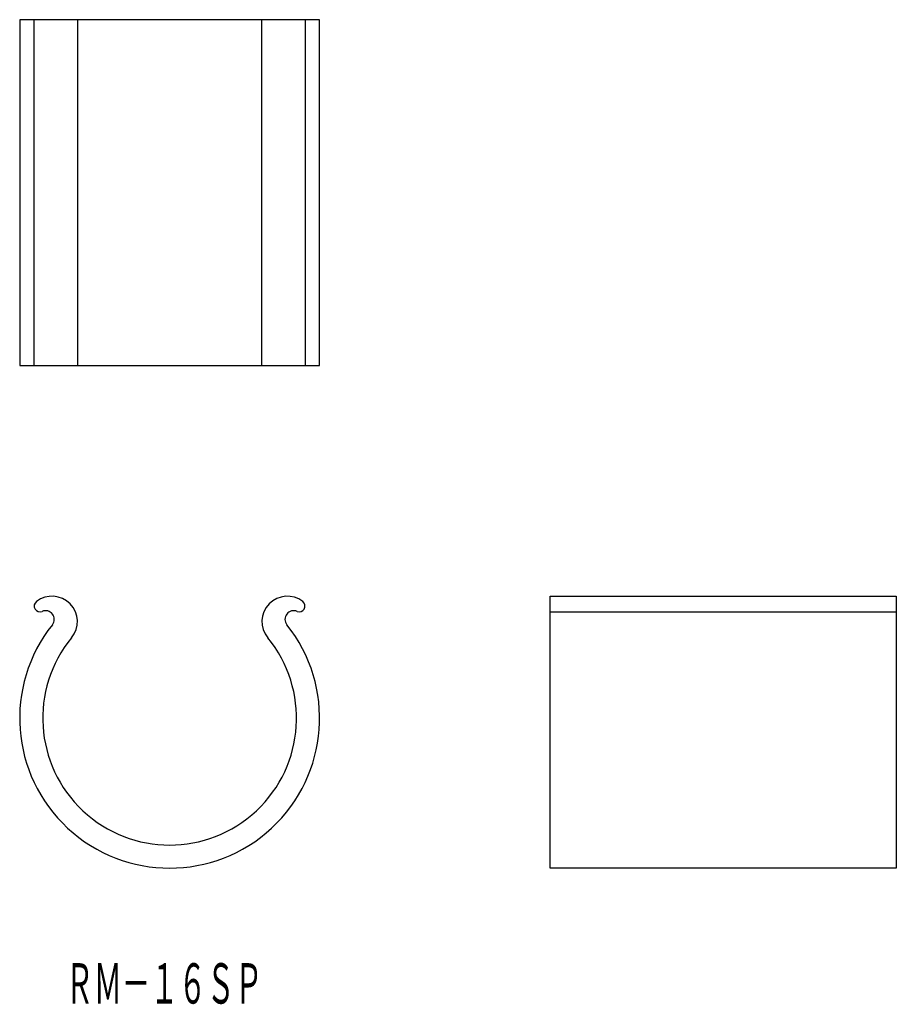
# Model space of a CAD drawing. Extents: x -69.5 to 6.5, y 29.3 to 114.7.
import ezdxf
from ezdxf.enums import TextEntityAlignment as Align

# ---------------------------------------------------------------- set-up
doc = ezdxf.new("R2010")
doc.units = 0
doc.layers.add('1', color=7, linetype='CONTINUOUS')
doc.styles.add('MDRAFSTD', font='TXT', dxfattribs={"bigfont": 'BIGFONT'})

msp = doc.modelspace()

# ---------------------------------------------------------------- linework, layer by layer
at = {"layer": '1', "color": 7, "linetype": 'CONTINUOUS'}
for p, q in [((-43.535, 114.673), (-69.535, 114.673)), ((-69.535, 114.673), (-69.535, 84.673)), ((-68.276, 84.673), (-68.276, 114.673)), ((-64.535, 114.673), (-64.535, 84.673)), ((-48.535, 84.673), (-48.535, 114.673)), ((-44.795, 114.673), (-44.795, 84.673)), ((-43.535, 84.673), (-43.535, 114.673)), ((-69.535, 84.673), (-43.535, 84.673)), ((-23.535, 41.095), (-23.535, 64.673)), ((-23.535, 64.673), (6.465, 64.673)), ((6.465, 64.673), (6.465, 41.095)), ((-23.535, 63.318), (6.465, 63.318)), ((6.465, 41.095), (-23.535, 41.095))]:
    msp.add_line(p, q, dxfattribs=at)
for centre, radius, start, end in [((-67.776, 63.818), 0.5, 127.73452, 293.09924), ((-66.735, 62.473), 2.2, 320.59943, 127.73452), ((-46.335, 62.473), 2.2, 52.26548, 219.40057), ((-45.295, 63.818), 0.5, 246.90076, 52.26548), ((-67.285, 62.668), 0.75, 321.42735, 114.41645), ((-45.785, 62.668), 0.75, 65.58355, 218.57265), ((-56.535, 54.095), 13, 141.42735, 38.57265), ((-56.535, 54.095), 11, 140.59943, 39.40057)]:
    msp.add_arc(centre, radius, start, end, dxfattribs=at)

# ---------------------------------------------------------------- texts
at = {"layer": '1', "color": 7, "linetype": 'CONTINUOUS', "style": 'MDRAFSTD', "oblique": 14.99982, "width": 0.609191}
msp.add_text('ＲＭ－１６ＳＰ', height=3.5, dxfattribs=at).set_placement((-65.554, 29.345), (-48.454, 29.345), align=Align.FIT)

doc.saveas('drawing.dxf')
